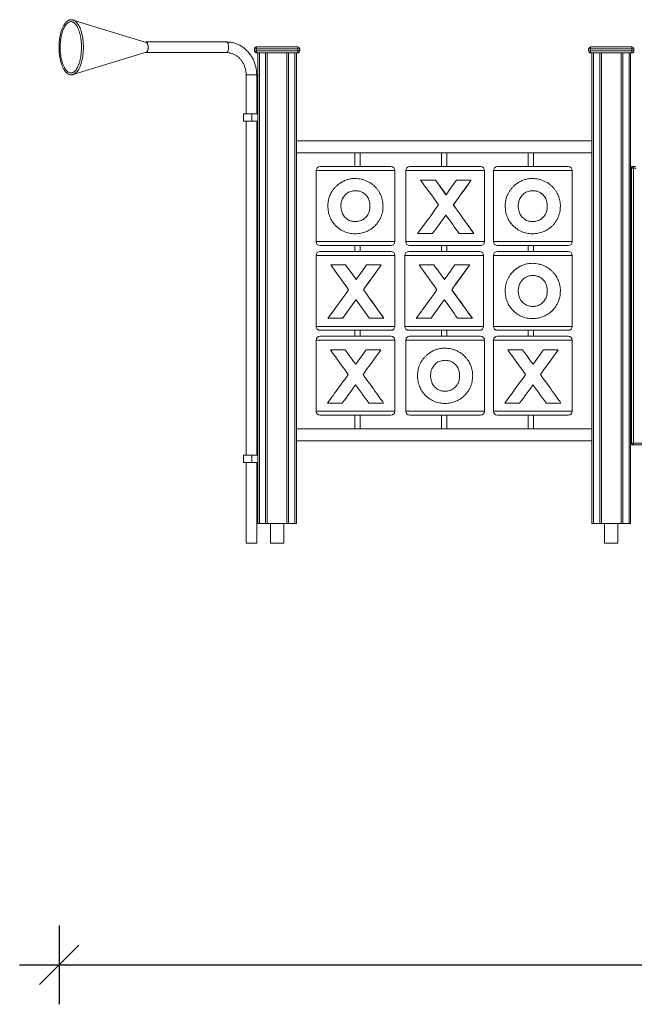
# Model space of a CAD drawing. Units: millimetres. Extents: x 6287 to 26762, y 6281 to 14898.
# Drawn here: x 8692 to 10252, y 12302 to 14798 of the extents above; entities that cross this region are included whole.
import ezdxf

# ---------------------------------------------------------------- set-up
doc = ezdxf.new("R2010")
doc.units = ezdxf.units.MM
doc.header["$PDSIZE"] = -1
doc.layers.get('0').update_dxf_attribs({"color": 1})
doc.layers.add('TIPTAP', color=6, linetype='Continuous')
doc.layers.add('TIPTAP_DIM', color=9, linetype='Continuous')
doc.styles.get("Standard").update_dxf_attribs({"font": 'arial.ttf'})
doc.dimstyles.new('000000002E6C9198', dxfattribs={"dimscale": 100, "dimtxt": 1, "dimasz": 1, "dimexe": 1, "dimexo": 1, "dimgap": 1, "dimtad": 1, "dimdec": 0, "dimtxsty": 'Standard', "dimblk": 'OBLIQUE', "dimcen": 2.5, "dimdle": 1, "dimadec": 0, "dimazin": 0, "dimtfac": 1, "dimtdec": 0, "dimtmove": 0, "dimatfit": 3, "dimldrblk": 'OBLIQUE', "dimfxl": 1, "dimfxlon": 1, "dimarcsym": 0})

# ---------------------------------------------------------------- blocks, each defined once
blk = doc.blocks.new('_Oblique')
at = {"color": 0, "linetype": 'ByBlock', "lineweight": -2}
blk.add_line((-0.5, -0.5), (0.5, 0.5), dxfattribs=at)
blk = doc.blocks.new('*D12')
at = {"layer": 'Defpoints', "color": 0, "transparency": 16777216}
for p in [(8792.1, 14735.7), (13154.6, 14735.8), (13154.6, 12402.2)]:
    blk.add_point(p, dxfattribs=at)
at = {"layer": 'TIPTAP_DIM', "color": 0, "linetype": 'ByBlock', "lineweight": -2, "transparency": 16777216}
for p, q in [((8792.1, 12502.2), (8792.1, 12302.2)), ((13154.6, 12502.2), (13154.6, 12302.2)), ((8692.1, 12402.2), (13254.6, 12402.2))]:
    blk.add_line(p, q, dxfattribs=at)
at = {"layer": 'TIPTAP_DIM', "color": 0, "lineweight": -2, "transparency": 16777216, "xscale": 100, "yscale": 100, "zscale": 100, "rotation": 180}
blk.add_blockref('_Oblique', (8792.1, 12402.2), dxfattribs=at)
at = {"layer": 'TIPTAP_DIM', "color": 0, "lineweight": -2, "transparency": 16777216, "xscale": 100, "yscale": 100, "zscale": 100}
blk.add_blockref('_Oblique', (13154.6, 12402.2), dxfattribs=at)
at = {"layer": 'TIPTAP_DIM', "color": 0, "transparency": 16777216, "insert": (10973.4, 12553.3), "char_height": 100, "attachment_point": 5}
blk.add_mtext('4362', dxfattribs=at)
blk = doc.blocks.new('AW11_Front')
at = {"layer": 'TIPTAP', "linetype": 'Continuous', "lineweight": 15}
for p, q in [((-2384, 147.4), (-2567, 202.9)), ((-2180.7, 148.5), (-2384.6, 148.5)), ((-2104.6, 130.9), (-2109.6, 130.9)), ((-2109.6, 130.9), (-2109.6, 125.9)), ((-2109.6, 125.9), (-2104.6, 125.9)), ((-2104.6, 135.9), (-1999.6, 135.9)), ((-2104.6, 135.9), (-2104.6, 130.9)), ((-1999.6, 130.9), (-2104.6, 130.9)), ((-2104.6, 130.9), (-2104.6, 125.9)), ((-2104.6, 120.9), (-2104.6, 125.9)), ((-2104.6, 125.9), (-1999.6, 125.9)), ((-1999.6, 135.9), (-1999.6, 130.9)), ((-1994.6, 130.9), (-1999.6, 130.9)), ((-1999.6, 130.9), (-1999.6, 125.9)), ((-1999.6, 125.9), (-1994.6, 125.9)), ((-1999.6, 125.9), (-1999.6, 120.9)), ((-1994.6, 130.9), (-1994.6, 125.9)), ((-1256.6, 130.9), (-1261.6, 130.9)), ((-1261.6, 130.9), (-1261.6, 125.9)), ((-1261.6, 125.9), (-1256.6, 125.9)), ((-1256.6, 135.9), (-1151.6, 135.9)), ((-1256.6, 135.9), (-1256.6, 130.9)), ((-1151.6, 130.9), (-1256.6, 130.9)), ((-1256.6, 130.9), (-1256.6, 125.9)), ((-1256.6, 125.9), (-1151.6, 125.9)), ((-1256.6, 125.9), (-1256.6, 120.9)), ((-1151.6, 130.9), (-1151.6, 135.9)), ((-1146.6, 130.9), (-1151.6, 130.9)), ((-1151.6, 130.9), (-1151.6, 125.9)), ((-1151.6, 125.9), (-1146.6, 125.9)), ((-1151.6, 125.9), (-1151.6, 120.9)), ((-1146.6, 130.9), (-1146.6, 125.9)), ((-2566.8, 67.2), (-2384, 122.6)), ((-2384.6, 121.5), (-2180.7, 121.5)), ((-1999.6, 120.9), (-2104.6, 120.9)), ((-2101.1, -1072.5), (-2101.1, 120.9)), ((-2097.1, 120.9), (-2097.1, -1072.5)), ((-2081.1, -1072.5), (-2081.1, 120.9)), ((-2077.1, 120.9), (-2077.1, -1072.5)), ((-2027.1, -1072.5), (-2027.1, 120.9)), ((-2023.1, 120.9), (-2023.1, -1072.5)), ((-2007.1, -1072.5), (-2007.1, 120.9)), ((-2003.1, 120.9), (-2003.1, -1072.5)), ((-1151.6, 120.9), (-1256.6, 120.9)), ((-1253.1, -1072.5), (-1253.1, 120.9)), ((-1249.1, 120.9), (-1249.1, -1072.5)), ((-1233.1, -1072.5), (-1233.1, 120.9)), ((-1229.1, 120.9), (-1229.1, -1072.5)), ((-1179.1, -1072.5), (-1179.1, 120.9)), ((-1175.1, 120.9), (-1175.1, -1072.5)), ((-1159.1, -1072.5), (-1159.1, 120.9)), ((-1155.1, 120.9), (-1155.1, -1072.5)), ((-2130.8, 65), (-2130.8, -33.3)), ((-2130.8, 65), (-2103.8, 65)), ((-2103.8, -33.3), (-2103.8, 65)), ((-2137.4, -33.3), (-2137.4, -52.3)), ((-2137.4, -33.3), (-2116.1, -33.3)), ((-2116.1, -33.3), (-2116.1, -52.3)), ((-2116.1, -33.3), (-2101.1, -33.3)), ((-2137.4, -52.3), (-2116.1, -52.3)), ((-2130.8, -52.3), (-2130.8, -898.8)), ((-2116.1, -52.3), (-2101.1, -52.3)), ((-2103.8, -898.8), (-2103.8, -52.3)), ((-2003.1, -102.5), (-1253.1, -102.5)), ((-1253.1, -132.5), (-2003.1, -132.5)), ((-1855.1, -132.5), (-1855.1, -167.5)), ((-1841.1, -167.5), (-1841.1, -132.5)), ((-1635.1, -132.5), (-1635.1, -167.5)), ((-1621.1, -167.5), (-1621.1, -132.5)), ((-1415.1, -132.5), (-1415.1, -167.5)), ((-1401.1, -167.5), (-1401.1, -132.5)), ((-1943.1, -167.5), (-1853.1, -167.5)), ((-1853.1, -167.5), (-1763.1, -167.5)), ((-1715.6, -167.5), (-1535.6, -167.5)), ((-1493.1, -167.5), (-1403.1, -167.5)), ((-1403.1, -167.5), (-1313.1, -167.5)), ((-1155.1, -171.5), (-1154.8, -171.5)), ((-1154.8, -171.5), (-1154.8, -868.5)), ((-1153.1, -171.5), (-1154.8, -171.5)), ((-1153.1, -171.5), (-1147.8, -171.5)), ((-1153.1, -868.5), (-1153.1, -171.5)), ((-1151.2, -167.5), (-1149.5, -167.5)), ((-1149.5, -167.5), (-1142.9, -167.5)), ((-1147.8, -171.5), (-1147.8, -868.5)), ((-1141.2, -171.5), (-1147.8, -171.5)), ((-1953.1, -177.5), (-1953.1, -357.5)), ((-1853.1, -177.5), (-1953.1, -177.5)), ((-1753.1, -177.5), (-1853.1, -177.5)), ((-1753.1, -357.5), (-1753.1, -177.5)), ((-1725.6, -177.5), (-1725.6, -357.5)), ((-1525.6, -177.5), (-1725.6, -177.5)), ((-1525.6, -357.5), (-1525.6, -177.5)), ((-1503.1, -177.5), (-1503.1, -357.5)), ((-1403.1, -177.5), (-1503.1, -177.5)), ((-1303.1, -177.5), (-1403.1, -177.5)), ((-1303.1, -357.5), (-1303.1, -177.5)), ((-1688.1, -201.8), (-1650.2, -201.8)), ((-1596.8, -201.8), (-1559.7, -201.8)), ((-1623.6, -238.7), (-1623.5, -238.7)), ((-1604.9, -264.6), (-1604.9, -264.6)), ((-1623.7, -290.5), (-1623.6, -290.5)), ((-1657.5, -337.1), (-1695.4, -337.1)), ((-1553, -337.1), (-1590.1, -337.1)), ((-1953.1, -357.5), (-1853.1, -357.5)), ((-1853.1, -367.5), (-1943.1, -367.5)), ((-1855.1, -367.5), (-1855.1, -382.5)), ((-1853.1, -357.5), (-1753.1, -357.5)), ((-1763.1, -367.5), (-1853.1, -367.5)), ((-1841.1, -382.5), (-1841.1, -367.5)), ((-1725.6, -357.5), (-1525.6, -357.5)), ((-1535.6, -367.5), (-1715.6, -367.5)), ((-1635.1, -367.5), (-1635.1, -382.5)), ((-1621.1, -382.5), (-1621.1, -367.5)), ((-1503.1, -357.5), (-1403.1, -357.5)), ((-1403.1, -367.5), (-1493.1, -367.5)), ((-1415.1, -367.5), (-1415.1, -382.5)), ((-1403.1, -357.5), (-1303.1, -357.5)), ((-1313.1, -367.5), (-1403.1, -367.5)), ((-1401.1, -382.5), (-1401.1, -367.5)), ((-1953.1, -392.5), (-1953.1, -572.5)), ((-1753.1, -392.5), (-1953.1, -392.5)), ((-1943.1, -382.5), (-1763.1, -382.5)), ((-1753.1, -572.5), (-1753.1, -392.5)), ((-1728.1, -392.5), (-1728.1, -572.5)), ((-1528.1, -392.5), (-1728.1, -392.5)), ((-1718.1, -382.5), (-1538.1, -382.5)), ((-1528.1, -572.5), (-1528.1, -392.5)), ((-1503.1, -392.5), (-1503.1, -572.5)), ((-1403.1, -392.5), (-1503.1, -392.5)), ((-1493.1, -382.5), (-1403.1, -382.5)), ((-1403.1, -382.5), (-1313.1, -382.5)), ((-1303.1, -392.5), (-1403.1, -392.5)), ((-1303.1, -572.5), (-1303.1, -392.5)), ((-1916.1, -416.8), (-1878.4, -416.8)), ((-1825, -416.8), (-1787.7, -416.8)), ((-1691.8, -416.8), (-1654.3, -416.8)), ((-1600.9, -416.8), (-1563.4, -416.8)), ((-1851.7, -453.7), (-1851.7, -453.7)), ((-1627.7, -453.7), (-1627.7, -453.7)), ((-1833.1, -479.6), (-1833, -479.6)), ((-1609, -479.6), (-1609, -479.6)), ((-1851.9, -505.5), (-1851.8, -505.5)), ((-1627.8, -505.5), (-1627.8, -505.5)), ((-1953.1, -572.5), (-1753.1, -572.5)), ((-1885.7, -552.1), (-1923.4, -552.1)), ((-1781, -552.1), (-1818.2, -552.1)), ((-1728.1, -572.5), (-1528.1, -572.5)), ((-1661.6, -552.1), (-1699.1, -552.1)), ((-1556.6, -552.1), (-1594.1, -552.1)), ((-1503.1, -572.5), (-1403.1, -572.5)), ((-1403.1, -572.5), (-1303.1, -572.5)), ((-1763.1, -582.5), (-1943.1, -582.5)), ((-1943.1, -597.5), (-1763.1, -597.5)), ((-1855.1, -582.5), (-1855.1, -597.5)), ((-1841.1, -597.5), (-1841.1, -582.5)), ((-1538.1, -582.5), (-1718.1, -582.5)), ((-1715.6, -597.5), (-1625.6, -597.5)), ((-1635.1, -582.5), (-1635.1, -597.5)), ((-1625.6, -597.5), (-1535.6, -597.5)), ((-1621.1, -597.5), (-1621.1, -582.5)), ((-1403.1, -582.5), (-1493.1, -582.5)), ((-1493.1, -597.5), (-1313.1, -597.5)), ((-1415.1, -582.5), (-1415.1, -597.5)), ((-1313.1, -582.5), (-1403.1, -582.5)), ((-1401.1, -597.5), (-1401.1, -582.5)), ((-1953.1, -607.5), (-1953.1, -787.5)), ((-1753.1, -607.5), (-1953.1, -607.5)), ((-1753.1, -787.5), (-1753.1, -607.5)), ((-1725.6, -607.5), (-1725.6, -787.5)), ((-1625.6, -607.5), (-1725.6, -607.5)), ((-1525.6, -607.5), (-1625.6, -607.5)), ((-1525.6, -787.5), (-1525.6, -607.5)), ((-1503.1, -607.5), (-1503.1, -787.5)), ((-1303.1, -607.5), (-1503.1, -607.5)), ((-1303.1, -787.5), (-1303.1, -607.5)), ((-1916.9, -631.8), (-1879.4, -631.8)), ((-1826, -631.8), (-1788.5, -631.8)), ((-1466.9, -631.8), (-1429.4, -631.8)), ((-1376, -631.8), (-1338.5, -631.8)), ((-1886.7, -767.1), (-1924.2, -767.1)), ((-1781.7, -767.1), (-1819.2, -767.1)), ((-1436.7, -767.1), (-1474.2, -767.1)), ((-1331.7, -767.1), (-1369.2, -767.1)), ((-1953.1, -787.5), (-1753.1, -787.5)), ((-1763.1, -797.5), (-1943.1, -797.5)), ((-1855.1, -797.5), (-1855.1, -832.5)), ((-1841.1, -832.5), (-1841.1, -797.5)), ((-1725.6, -787.5), (-1625.6, -787.5)), ((-1625.6, -797.5), (-1715.6, -797.5)), ((-1635.1, -797.5), (-1635.1, -832.5)), ((-1625.6, -787.5), (-1525.6, -787.5)), ((-1535.6, -797.5), (-1625.6, -797.5)), ((-1621.1, -832.5), (-1621.1, -797.5)), ((-1503.1, -787.5), (-1303.1, -787.5)), ((-1313.1, -797.5), (-1493.1, -797.5)), ((-1415.1, -797.5), (-1415.1, -832.5)), ((-1401.1, -832.5), (-1401.1, -797.5)), ((-1253.1, -832.5), (-2003.1, -832.5)), ((-2003.1, -862.5), (-1253.1, -862.5)), ((-1155.1, -868.5), (-1154.8, -868.5)), ((-1154.8, -868.5), (-1153.1, -868.5)), ((-1153.1, -868.5), (-1147.8, -868.5)), ((-1149.5, -872.5), (-1151.2, -872.5)), ((-477, -872.5), (-1149.5, -872.5)), ((-1147.8, -868.5), (-475.3, -868.5)), ((-2137.4, -898.8), (-2137.4, -917.8)), ((-2137.4, -898.8), (-2116.1, -898.8)), ((-2137.4, -917.8), (-2116.1, -917.8)), ((-2130.8, -917.8), (-2130.8, -1122.5)), ((-2116.1, -898.8), (-2116.1, -917.8)), ((-2116.1, -898.8), (-2101.1, -898.8)), ((-2116.1, -917.8), (-2101.1, -917.8)), ((-2103.8, -1122.5), (-2103.8, -917.8)), ((-2097.1, -1072.5), (-2101.1, -1072.5)), ((-2097.1, -1072.5), (-2081.1, -1072.5)), ((-2077.1, -1072.5), (-2081.1, -1072.5)), ((-2027.1, -1072.5), (-2077.1, -1072.5)), ((-2069, -1072.5), (-2069, -1122.5)), ((-2035.3, -1122.5), (-2035.3, -1072.5)), ((-2023.1, -1072.5), (-2027.1, -1072.5)), ((-2023.1, -1072.5), (-2007.1, -1072.5)), ((-2003.1, -1072.5), (-2007.1, -1072.5)), ((-1249.1, -1072.5), (-1253.1, -1072.5)), ((-1249.1, -1072.5), (-1233.1, -1072.5)), ((-1229.1, -1072.5), (-1233.1, -1072.5)), ((-1179.1, -1072.5), (-1229.1, -1072.5)), ((-1221, -1072.5), (-1221, -1122.5)), ((-1187.3, -1122.5), (-1187.3, -1072.5)), ((-1175.1, -1072.5), (-1179.1, -1072.5)), ((-1175.1, -1072.5), (-1159.1, -1072.5)), ((-1155.1, -1072.5), (-1159.1, -1072.5)), ((-2130.8, -1122.5), (-2103.8, -1122.5)), ((-2035.3, -1122.5), (-2069, -1122.5)), ((-1187.3, -1122.5), (-1221, -1122.5))]:
    blk.add_line(p, q, dxfattribs=at)
at = {"layer": 'TIPTAP', "linetype": 'Continuous', "lineweight": 15, "flags": 128}
for points in [[(-2575, 70), (-2577, 70.2), (-2579, 70.7), (-2581, 71.6), (-2583, 72.8), (-2584.9, 74.4), (-2586.8, 76.3), (-2588.6, 78.5), (-2590.3, 81), (-2591.9, 83.9), (-2593.5, 87), (-2594.9, 90.3), (-2596.3, 93.9), (-2597.5, 97.8), (-2598.6, 101.8), (-2599.6, 106), (-2600.4, 110.4), (-2601.1, 114.9), (-2601.7, 119.5), (-2602.1, 124.2), (-2602.3, 129), (-2602.4, 133.8), (-2602.4, 138.6), (-2602.2, 143.4), (-2601.9, 148.1), (-2601.4, 152.8), (-2600.8, 157.4), (-2600, 161.8), (-2599.1, 166.1), (-2598.1, 170.2), (-2596.9, 174.2), (-2595.6, 177.9), (-2594.2, 181.4), (-2592.7, 184.6), (-2591.1, 187.6), (-2589.4, 190.3), (-2587.7, 192.6), (-2585.8, 194.7), (-2583.9, 196.4), (-2582, 197.8), (-2580, 198.9), (-2578, 199.6), (-2576, 200), (-2574, 200), (-2571.9, 199.6)], [(-2571.9, 199.6), (-2571.9, 199.6), (-2571.8, 199.6)], [(-2561.4, 198.6), (-2560.7, 197.8), (-2558.8, 195.6), (-2557, 193.1), (-2555.3, 190.3), (-2553.7, 187.2), (-2552.1, 183.9), (-2550.7, 180.2), (-2549.4, 176.4), (-2548.2, 172.4), (-2547.2, 168.1), (-2546.2, 163.7), (-2545.4, 159.1), (-2544.8, 154.5), (-2544.3, 149.7), (-2543.9, 144.8), (-2543.7, 139.9), (-2543.6, 135), (-2543.7, 130.1), (-2543.9, 125.2), (-2544.3, 120.3), (-2544.8, 115.5), (-2545.4, 110.9), (-2546.2, 106.3), (-2547.2, 101.9), (-2548.2, 97.7), (-2549.4, 93.6), (-2550.7, 89.8), (-2552.1, 86.2), (-2553.7, 82.8), (-2555.3, 79.7), (-2557, 76.9), (-2558.8, 74.4), (-2560.7, 72.2), (-2560.9, 71.9)], [(-2384.6, 148.5), (-2385.6, 148.3), (-2386.1, 148.1)], [(-2386.1, 122), (-2385.6, 121.7), (-2384.6, 121.5), (-2383.7, 121.7), (-2382.8, 122.2), (-2381.9, 123.1), (-2381.1, 124.4), (-2380.5, 125.9), (-2379.9, 127.6), (-2379.4, 129.6), (-2379.1, 131.7), (-2379, 133.9), (-2379, 136.1), (-2379.1, 138.3), (-2379.4, 140.4), (-2379.9, 142.4), (-2380.5, 144.2), (-2381.1, 145.7), (-2381.9, 146.9), (-2382.8, 147.8), (-2383.7, 148.3), (-2384.6, 148.5)], [(-2384, 122.6), (-2383.3, 122.9), (-2382.5, 123.6), (-2381.7, 124.7), (-2381, 126), (-2380.4, 127.6), (-2379.9, 129.4), (-2379.6, 131.3), (-2379.4, 133.4), (-2379.4, 135.5), (-2379.5, 137.6), (-2379.7, 139.7), (-2380.2, 141.6), (-2380.7, 143.3), (-2381.3, 144.7), (-2382.1, 145.9), (-2382.9, 146.8), (-2383.8, 147.3), (-2384, 147.4)], [(-2384, 147.4), (-2383.3, 147.1), (-2382.5, 146.4), (-2381.7, 145.4), (-2381, 144), (-2380.4, 142.4), (-2379.9, 140.6), (-2379.6, 138.7), (-2379.4, 136.6), (-2379.4, 134.5), (-2379.5, 132.4), (-2379.7, 130.3), (-2380.2, 128.5), (-2380.7, 126.7), (-2381.3, 125.3), (-2382.1, 124.1), (-2382.9, 123.2), (-2383.8, 122.7), (-2384, 122.6)], [(-2180.7, 121.5), (-2179.8, 121.7), (-2178.9, 122.2), (-2178, 123.1), (-2177.2, 124.4), (-2176.5, 125.9), (-2176, 127.6), (-2175.5, 129.6), (-2175.2, 131.7), (-2175, 133.9), (-2175, 136.1), (-2175.2, 138.3), (-2175.5, 140.4), (-2176, 142.4), (-2176.5, 144.2), (-2177.2, 145.7), (-2178, 146.9), (-2178.9, 147.8), (-2179.8, 148.3), (-2180.7, 148.5)], [(-2571.8, 70.4), (-2572.9, 70.2), (-2575, 70)], [(-1149.5, -167.5), (-1149.2, -167.6), (-1148.8, -167.8), (-1148.5, -168.2), (-1148.3, -168.7), (-1148.1, -169.3), (-1147.9, -170), (-1147.8, -170.7), (-1147.8, -171.5)], [(-1871.6, -694.6), (-1876.1, -688.4), (-1880.5, -682.2), (-1884.9, -676.1), (-1889.2, -670.1), (-1893.5, -664.2), (-1897.6, -658.4), (-1901.7, -652.8), (-1905.7, -647.3), (-1909.5, -642), (-1913.3, -636.8), (-1916.9, -631.8)], [(-1879.4, -631.8), (-1874.1, -639), (-1868.8, -646.4), (-1863.5, -653.8), (-1858.1, -661.2), (-1852.7, -668.7)], [(-1852.7, -668.7), (-1847.3, -661.2), (-1841.9, -653.7), (-1836.6, -646.3), (-1831.2, -639), (-1826, -631.8)], [(-1788.5, -631.8), (-1792.1, -636.8), (-1795.8, -641.9), (-1799.7, -647.2), (-1803.7, -652.7), (-1807.8, -658.4), (-1812, -664.2), (-1816.2, -670), (-1820.6, -676), (-1825, -682.2), (-1829.5, -688.3), (-1834, -694.6)], [(-1421.6, -694.6), (-1426.1, -688.4), (-1430.5, -682.2), (-1434.9, -676.1), (-1439.2, -670.1), (-1443.5, -664.2), (-1447.6, -658.4), (-1451.7, -652.8), (-1455.7, -647.3), (-1459.5, -642), (-1463.3, -636.8), (-1466.9, -631.8)], [(-1429.4, -631.8), (-1424.1, -639), (-1418.8, -646.4), (-1413.5, -653.8), (-1408.1, -661.2), (-1402.7, -668.7)], [(-1402.7, -668.7), (-1397.3, -661.2), (-1391.9, -653.7), (-1386.6, -646.3), (-1381.2, -639), (-1376, -631.8)], [(-1338.5, -631.8), (-1342.1, -636.8), (-1345.8, -641.9), (-1349.7, -647.2), (-1353.7, -652.7), (-1357.8, -658.4), (-1362, -664.2), (-1366.2, -670), (-1370.6, -676), (-1375, -682.2), (-1379.5, -688.3), (-1384, -694.6)], [(-1924.2, -767.1), (-1920.8, -762.5), (-1917.3, -757.7), (-1913.7, -752.7), (-1909.9, -747.5), (-1906, -742.1), (-1902, -736.6), (-1897.9, -730.9), (-1893.7, -725.1), (-1889.4, -719.2), (-1885, -713.2), (-1880.6, -707.1), (-1876.1, -700.9), (-1871.6, -694.6)], [(-1834, -694.6), (-1829.5, -700.9), (-1825, -707.1), (-1820.6, -713.2), (-1816.2, -719.3), (-1812, -725.2), (-1807.8, -731), (-1803.7, -736.6), (-1799.7, -742.2), (-1795.8, -747.5), (-1792.1, -752.7), (-1788.5, -757.7), (-1785, -762.5), (-1781.7, -767.1)], [(-1474.2, -767.1), (-1470.8, -762.5), (-1467.3, -757.7), (-1463.7, -752.7), (-1459.9, -747.5), (-1456, -742.1), (-1452, -736.6), (-1447.9, -730.9), (-1443.7, -725.1), (-1439.4, -719.2), (-1435, -713.2), (-1430.6, -707.1), (-1426.1, -700.9), (-1421.6, -694.6)], [(-1384, -694.6), (-1379.5, -700.9), (-1375, -707.1), (-1370.6, -713.2), (-1366.2, -719.3), (-1362, -725.2), (-1357.8, -731), (-1353.7, -736.6), (-1349.7, -742.2), (-1345.8, -747.5), (-1342.1, -752.7), (-1338.5, -757.7), (-1335, -762.5), (-1331.7, -767.1)], [(-1852.9, -720.5), (-1857.8, -727.3), (-1862.7, -734.1), (-1867.6, -740.8), (-1872.4, -747.5), (-1877.2, -754.1), (-1882, -760.7), (-1886.7, -767.1)], [(-1819.2, -767.1), (-1823.9, -760.7), (-1828.6, -754.1), (-1833.4, -747.5), (-1838.2, -740.8), (-1843.1, -734.1), (-1848, -727.3), (-1852.9, -720.5)], [(-1402.9, -720.5), (-1407.8, -727.3), (-1412.7, -734.1), (-1417.6, -740.8), (-1422.4, -747.5), (-1427.2, -754.1), (-1432, -760.7), (-1436.7, -767.1)], [(-1369.2, -767.1), (-1373.9, -760.7), (-1378.6, -754.1), (-1383.4, -747.5), (-1388.2, -740.8), (-1393.1, -734.1), (-1398, -727.3), (-1402.9, -720.5)], [(-1147.8, -868.5), (-1147.8, -869.3), (-1147.9, -870), (-1148.1, -870.7), (-1148.3, -871.3), (-1148.5, -871.8), (-1148.8, -872.2), (-1149.2, -872.4), (-1149.5, -872.5)]]:
    blk.add_lwpolyline(points, dxfattribs=at)
at = {"layer": 'TIPTAP', "linetype": 'Continuous', "lineweight": 15}
for centre, radius, start, end in [((-2104.6, 130.9), 5, 90, 180), ((-2104.6, 125.9), 5, 180, 270), ((-1999.6, 130.9), 5, 0, 90), ((-1999.6, 125.9), 5, 270, 0), ((-1256.6, 130.9), 5, 90, 180), ((-1256.6, 125.9), 5, 180, 270), ((-1151.6, 130.9), 5, 0, 90), ((-1151.6, 125.9), 5, 270, 0), ((-1943.1, -177.5), 10, 90, 180), ((-1763.1, -177.5), 10, 0, 90), ((-1715.6, -177.5), 10, 90, 180), ((-1535.6, -177.5), 10, 0, 90), ((-1493.1, -177.5), 10, 90, 180), ((-1313.1, -177.5), 10, 0, 90), ((-1151.2, -171.5), 4, 90, 171.5174), ((-1151, -171.3), 3.83, 92.9518, 182.6758), ((-1149.3, -171.3), 3.83, 92.9517, 182.6757), ((-1943.1, -357.5), 10, 180, 270), ((-1763.1, -357.5), 10, 270, 0), ((-1715.6, -357.5), 10, 180, 270), ((-1535.6, -357.5), 10, 270, 0), ((-1493.1, -357.5), 10, 180, 270), ((-1313.1, -357.5), 10, 270, 0), ((-1943.1, -392.5), 10, 90, 180), ((-1763.1, -392.5), 10, 0, 90), ((-1718.1, -392.5), 10, 90, 180), ((-1538.1, -392.5), 10, 0, 90), ((-1493.1, -392.5), 10, 90, 180), ((-1313.1, -392.5), 10, 0, 90), ((-1943.1, -572.5), 10, 180, 270), ((-1763.1, -572.5), 10, 270, 0), ((-1718.1, -572.5), 10, 180, 270), ((-1538.1, -572.5), 10, 270, 0), ((-1493.1, -572.5), 10, 180, 270), ((-1313.1, -572.5), 10, 270, 0), ((-1943.1, -607.5), 10, 90, 180), ((-1763.1, -607.5), 10, 0, 90), ((-1715.6, -607.5), 10, 90, 180), ((-1535.6, -607.5), 10, 0, 90), ((-1493.1, -607.5), 10, 90, 180), ((-1313.1, -607.5), 10, 0, 90), ((-1943.1, -787.5), 10, 180, 270), ((-1763.1, -787.5), 10, 270, 0), ((-1715.6, -787.5), 10, 180, 270), ((-1535.6, -787.5), 10, 270, 0), ((-1493.1, -787.5), 10, 180, 270), ((-1313.1, -787.5), 10, 270, 0), ((-1151.2, -868.5), 4, 188.4826, 270), ((-1151, -868.7), 3.83, 177.3247, 267.0477), ((-1149.3, -868.7), 3.83, 177.3248, 267.0478)]:
    blk.add_arc(centre, radius, start, end, dxfattribs=at)
for centre, major_axis, ratio, start_param, end_param in [((-1625.6, -290.1), (-100, 138.5), 0.008184, 4.891794, 5.397897), ((-1625.6, -238.1), (-95, 131.5), 0.008186, 4.702424, 4.986474), ((-1625.6, -238.1), (-100, 138.4), 0.008186, 4.702627, 4.972126), ((-1625.6, -239.2), (100, 137.9), 0.008197, 4.722183, 4.993127), ((-1625.6, -290.9), (100, 137.9), 0.008197, 4.91035, 5.421242), ((-1625.6, -290.9), (95, 131), 0.008197, 4.920593, 5.466727), ((-1625.6, -239.2), (100, 137.9), 0.008197, 3.928345, 4.533022), ((-1625.6, -238.1), (-100, 138.6), 0.008184, 3.910811, 4.514467), ((-1625.6, -238.1), (-95, 131.6), 0.008184, 3.855497, 4.504224), ((-1625.6, -290.9), (95, 131), 0.008197, 4.357666, 4.721214), ((-1625.6, -290.9), (100, 137.9), 0.008197, 4.376459, 4.72107), ((-1625.6, -290.1), (-100, 138.5), 0.008185, 4.360367, 4.703742), ((-1853.1, -505.1), (-100, 138.5), 0.004959, 4.894122, 5.400225), ((-1853.1, -453.1), (-100, 138.4), 0.00496, 4.704957, 4.974456), ((-1853.1, -453.1), (-95, 131.5), 0.00496, 4.704755, 4.988805), ((-1853.1, -454.2), (100, 137.9), 0.004966, 4.71984, 4.990784), ((-1853.1, -505.9), (95, 131), 0.004966, 4.91825, 5.464384), ((-1853.1, -505.9), (100, 137.9), 0.004966, 4.908007, 5.418899), ((-1628.1, -505.1), (-100, 138.5), 0.000385, 4.897423, 5.403526), ((-1628.1, -453.1), (-100, 138.4), 0.000385, 4.708262, 4.97776), ((-1628.1, -453.1), (-95, 131.5), 0.000385, 4.708059, 4.992109), ((-1628.1, -454.2), (100, 137.9), 0.000386, 4.716518, 4.987462), ((-1628.1, -505.9), (100, 137.9), 0.000386, 4.904685, 5.415576), ((-1628.1, -505.9), (95, 131), 0.000386, 4.914927, 5.461062), ((-1853.1, -454.2), (100, 137.9), 0.004966, 3.926002, 4.530679), ((-1853.1, -453.1), (-95, 131.6), 0.004959, 3.857825, 4.506552), ((-1853.1, -453.1), (-100, 138.6), 0.004959, 3.913139, 4.516794), ((-1628.1, -454.2), (100, 137.9), 0.000386, 3.92268, 4.527357), ((-1628.1, -453.1), (-100, 138.6), 0.000385, 3.916439, 4.520095), ((-1628.1, -453.1), (-95, 131.6), 0.000385, 3.861126, 4.509852), ((-1853.1, -505.9), (100, 137.9), 0.004966, 4.374116, 4.718727), ((-1853.1, -505.9), (95, 131), 0.004966, 4.355323, 4.718871), ((-1853.1, -505.1), (-100, 138.5), 0.004959, 4.362696, 4.706072), ((-1628.1, -505.9), (100, 137.9), 0.000386, 4.370794, 4.715405), ((-1628.1, -505.9), (95, 131), 0.000386, 4.352001, 4.715549), ((-1628.1, -505.1), (-100, 138.5), 0.000385, 4.365999, 4.709375)]:
    blk.add_ellipse(centre, major_axis=major_axis, ratio=ratio, start_param=start_param, end_param=end_param, dxfattribs=at)
for points, knots in [([(-2561.5, 198.8), (-2561.7, 198.9), (-2562.4, 199.7), (-2563.9, 201), (-2566, 202.4), (-2568.1, 203.6), (-2570.3, 204.4), (-2572.5, 204.8), (-2574.6, 204.9), (-2576.8, 204.7), (-2578.9, 204.2), (-2581, 203.4), (-2583, 202.3), (-2585.1, 200.9), (-2587, 199.2), (-2588.9, 197.1), (-2590.8, 194.8), (-2592.5, 192.2), (-2594.2, 189.3), (-2595.7, 186.2), (-2597.2, 182.9), (-2598.6, 179.3), (-2599.8, 175.6), (-2600.9, 171.7), (-2601.9, 167.6), (-2602.8, 163.4), (-2603.6, 159), (-2604.2, 154.6), (-2604.7, 150), (-2605.1, 145.4), (-2605.3, 140.8), (-2605.4, 136.1), (-2605.4, 131.4), (-2605.2, 126.7), (-2604.9, 122.1), (-2604.5, 117.5), (-2603.9, 113), (-2603.2, 108.6), (-2602.4, 104.4), (-2601.4, 100.2), (-2600.3, 96.2), (-2599.2, 92.4), (-2597.8, 88.8), (-2596.4, 85.3), (-2594.9, 82.1), (-2593.3, 79.2), (-2591.6, 76.4), (-2589.8, 73.9), (-2587.9, 71.7), (-2585.9, 69.8), (-2583.9, 68.2), (-2581.7, 66.9), (-2579.6, 66), (-2577.4, 65.4), (-2575.7, 65.1), (-2574.7, 65.1), (-2574.4, 65.1)], [0, 0, 0, 0, 0.003874, 0.023253, 0.042478, 0.061449, 0.080086, 0.098372, 0.116375, 0.134238, 0.152097, 0.170098, 0.18837, 0.206969, 0.225879, 0.24503, 0.264334, 0.283712, 0.303105, 0.322479, 0.341821, 0.361129, 0.380401, 0.399642, 0.418856, 0.438046, 0.457217, 0.476372, 0.495515, 0.514648, 0.533775, 0.552897, 0.572018, 0.59114, 0.610265, 0.629394, 0.648532, 0.66768, 0.686842, 0.706021, 0.725222, 0.744447, 0.763703, 0.782992, 0.80232, 0.821689, 0.841099, 0.860544, 0.880003, 0.899424, 0.918735, 0.937839, 0.956643, 0.975093, 0.993217, 1, 1, 1, 1]), ([(-2571.9, 199.6), (-2571.6, 199.5), (-2570.7, 199.3), (-2569.2, 198.5), (-2567.5, 197.5), (-2565.8, 196.1), (-2564.2, 194.4), (-2562.6, 192.5), (-2561, 190.3), (-2559.5, 187.8), (-2558.1, 185.1), (-2556.7, 182.1), (-2555.4, 178.8), (-2554.2, 175.4), (-2553.1, 171.8), (-2552.1, 167.9), (-2551.2, 163.9), (-2550.4, 159.8), (-2549.8, 155.5), (-2549.2, 151.2), (-2548.8, 146.7), (-2548.6, 142.2), (-2548.4, 137.7), (-2548.4, 133.1), (-2548.5, 128.6), (-2548.8, 124.1), (-2549.2, 119.6), (-2549.7, 115.2), (-2550.3, 111), (-2551.1, 106.8), (-2551.9, 102.8), (-2552.9, 98.9), (-2554, 95.2), (-2555.2, 91.7), (-2556.5, 88.5), (-2557.8, 85.4), (-2559.3, 82.6), (-2560.8, 80.1), (-2562.3, 77.9), (-2563.9, 75.9), (-2565.5, 74.2), (-2567.2, 72.8), (-2568.8, 71.7), (-2570.3, 70.9), (-2571.3, 70.6), (-2571.8, 70.5)], [0, 0, 0, 0, 0.014979, 0.040037, 0.06431, 0.088043, 0.111475, 0.134768, 0.158018, 0.18127, 0.204552, 0.22788, 0.251257, 0.274683, 0.298153, 0.321662, 0.345205, 0.368776, 0.392372, 0.415986, 0.439614, 0.463254, 0.486902, 0.510553, 0.534205, 0.557855, 0.581498, 0.605131, 0.62875, 0.652352, 0.675932, 0.699486, 0.723009, 0.746494, 0.769935, 0.793328, 0.816668, 0.839951, 0.863182, 0.886372, 0.909552, 0.932758, 0.95608, 0.979662, 1, 1, 1, 1]), ([(-2103.8, 65), (-2103.8, 66), (-2103.8, 68.7), (-2104.1, 73.1), (-2104.7, 78.2), (-2105.6, 83.3), (-2106.8, 88.3), (-2108.2, 93.2), (-2110, 98), (-2112, 102.7), (-2114.3, 107.2), (-2116.8, 111.6), (-2119.6, 115.8), (-2122.6, 119.8), (-2125.8, 123.6), (-2129.3, 127.2), (-2132.9, 130.5), (-2136.7, 133.6), (-2140.7, 136.4), (-2144.9, 139), (-2149.1, 141.2), (-2153.5, 143.2), (-2158, 144.9), (-2162.6, 146.2), (-2167.3, 147.3), (-2172, 148), (-2176.5, 148.4), (-2179.4, 148.5), (-2180.7, 148.5)], [0, 0, 0, 0, 0.022301, 0.061917, 0.10154, 0.141162, 0.180781, 0.220394, 0.259996, 0.299585, 0.339155, 0.378704, 0.418225, 0.457714, 0.497167, 0.536578, 0.575944, 0.615261, 0.654525, 0.693736, 0.732891, 0.771993, 0.811042, 0.850042, 0.888998, 0.927917, 0.966806, 1, 1, 1, 1]), ([(-2180.7, 121.5), (-2180.2, 121.5), (-2178.3, 121.5), (-2175.3, 121.2), (-2171.6, 120.6), (-2168, 119.7), (-2164.4, 118.4), (-2160.9, 116.9), (-2157.5, 115.1), (-2154.3, 113), (-2151.2, 110.6), (-2148.3, 108), (-2145.6, 105.2), (-2143, 102.1), (-2140.7, 98.8), (-2138.6, 95.4), (-2136.7, 91.8), (-2135.1, 88), (-2133.7, 84.1), (-2132.6, 80.1), (-2131.7, 76), (-2131.1, 71.9), (-2130.8, 68.2), (-2130.8, 65.9), (-2130.8, 65)], [0, 0, 0, 0, 0.0223161, 0.0708121, 0.1192949, 0.1677059, 0.2160043, 0.2641569, 0.3121425, 0.3599525, 0.4075856, 0.4550483, 0.5023526, 0.5495136, 0.5965487, 0.6434749, 0.6903083, 0.7370646, 0.7837559, 0.8303945, 0.8769915, 0.9235559, 0.9700961, 1, 1, 1, 1]), ([(-2574.4, 65.1), (-2574, 65.1), (-2572.9, 65.2), (-2571.1, 65.5), (-2569, 66.1), (-2566.9, 67.1), (-2564.9, 68.3), (-2562.9, 69.9), (-2561.7, 71.1), (-2561.1, 71.7)], [0, 0, 0, 0, 0.0866638, 0.2366861, 0.3872162, 0.539515, 0.6943937, 0.8520331, 1, 1, 1, 1]), ([(-1854.1, -197.7), (-1856.2, -197.8), (-1860.5, -197.9), (-1866.3, -198.7), (-1871.6, -199.9), (-1876.2, -201.3), (-1880.8, -203), (-1886.5, -205.8), (-1891.9, -209.1), (-1896.8, -212.8), (-1899.2, -214.9), (-1900.4, -215.9)], [0, 0, 0, 0, 0.121364, 0.243895, 0.337545, 0.431196, 0.527536, 0.623898, 0.810315, 0.905127, 1, 1, 1, 1]), ([(-1783.2, -267.7), (-1783.3, -265.4), (-1783.5, -260.8), (-1784.5, -254.1), (-1786, -247.5), (-1788.2, -241.3), (-1791, -235.5), (-1794.3, -229.7), (-1798.4, -224), (-1803.2, -218.6), (-1808.8, -213.5), (-1815.3, -208.9), (-1822.7, -204.8), (-1830.3, -201.6), (-1838.2, -199.4), (-1846.1, -198.1), (-1851.4, -197.9), (-1854.1, -197.7)], [0, 0, 0, 0, 0.059595, 0.119364, 0.17888, 0.238187, 0.297692, 0.357102, 0.42502, 0.493104, 0.561011, 0.637696, 0.714639, 0.791276, 0.860698, 0.930474, 1, 1, 1, 1]), ([(-1404.1, -197.7), (-1406.2, -197.8), (-1410.5, -197.9), (-1416.3, -198.7), (-1421.6, -199.9), (-1426.2, -201.3), (-1430.8, -203), (-1436.5, -205.8), (-1441.9, -209.1), (-1446.8, -212.8), (-1449.2, -214.9), (-1450.4, -215.9)], [0, 0, 0, 0, 0.121363, 0.243896, 0.337546, 0.431196, 0.527536, 0.623898, 0.810315, 0.905128, 1, 1, 1, 1]), ([(-1333.2, -267.7), (-1333.3, -265.4), (-1333.5, -260.8), (-1334.5, -254.1), (-1336, -247.5), (-1338.2, -241.3), (-1341, -235.5), (-1344.3, -229.7), (-1348.4, -224), (-1353.2, -218.6), (-1358.8, -213.5), (-1365.3, -208.9), (-1372.7, -204.8), (-1380.3, -201.6), (-1388.2, -199.4), (-1396.1, -198.1), (-1401.4, -197.9), (-1404.1, -197.7)], [0, 0, 0, 0, 0.059595, 0.119364, 0.17888, 0.238187, 0.297692, 0.357102, 0.42502, 0.493104, 0.56101, 0.637696, 0.714639, 0.791276, 0.860698, 0.930474, 1, 1, 1, 1]), ([(-1900.4, -215.9), (-1902, -217.5), (-1905.3, -220.6), (-1909.7, -225.8), (-1913.7, -231.6), (-1917, -237.8), (-1919.8, -244.5), (-1921.4, -250.5), (-1922.4, -255.6), (-1922.9, -259.6), (-1923.2, -263.8), (-1923.3, -266.5), (-1923.3, -267.9)], [0, 0, 0, 0, 0.11985, 0.239577, 0.36281, 0.486006, 0.608541, 0.733104, 0.79913, 0.865137, 0.932541, 1, 1, 1, 1]), ([(-1450.4, -215.9), (-1452, -217.5), (-1455.3, -220.6), (-1459.7, -225.8), (-1463.7, -231.6), (-1467, -237.8), (-1469.8, -244.5), (-1471.4, -250.5), (-1472.4, -255.6), (-1472.9, -259.6), (-1473.2, -263.8), (-1473.3, -266.5), (-1473.3, -267.9)], [0, 0, 0, 0, 0.11985, 0.239577, 0.36281, 0.486006, 0.608541, 0.733104, 0.79913, 0.865137, 0.932541, 1, 1, 1, 1]), ([(-1890.1, -267.6), (-1890, -266), (-1889.9, -262.7), (-1889.2, -257.9), (-1887.8, -252.8), (-1885.6, -247.5), (-1882.2, -242.4), (-1878.2, -237.9), (-1873.4, -234.1), (-1867.9, -231.2), (-1862.6, -229.5), (-1857.7, -228.8), (-1854.8, -228.7), (-1853.3, -228.6)], [0, 0, 0, 0, 0.080741, 0.161621, 0.242127, 0.34442, 0.446735, 0.549022, 0.65121, 0.753692, 0.856183, 0.927999, 1, 1, 1, 1]), ([(-1853.3, -228.6), (-1851.9, -228.7), (-1849, -228.8), (-1844.6, -229.4), (-1840.4, -230.6), (-1836.3, -232.3), (-1832.5, -234.5), (-1828.7, -237.5), (-1825.1, -241.2), (-1821.7, -245.9), (-1819.1, -251.4), (-1817.4, -257.1), (-1816.6, -262.5), (-1816.5, -265.9), (-1816.5, -267.6)], [0, 0, 0, 0, 0.072379, 0.144857, 0.216976, 0.290041, 0.363449, 0.436568, 0.530465, 0.62429, 0.728674, 0.833107, 0.916482, 1, 1, 1, 1]), ([(-1440.1, -267.6), (-1440, -266), (-1439.9, -262.7), (-1439.2, -257.9), (-1437.8, -252.8), (-1435.6, -247.5), (-1432.2, -242.4), (-1428.2, -237.9), (-1423.4, -234.1), (-1417.9, -231.2), (-1412.6, -229.5), (-1407.7, -228.8), (-1404.8, -228.7), (-1403.3, -228.6)], [0, 0, 0, 0, 0.080741, 0.161621, 0.242127, 0.34442, 0.446735, 0.549022, 0.65121, 0.753692, 0.856183, 0.927999, 1, 1, 1, 1]), ([(-1403.3, -228.6), (-1401.9, -228.7), (-1399, -228.8), (-1394.6, -229.4), (-1390.4, -230.6), (-1386.3, -232.3), (-1382.5, -234.5), (-1378.7, -237.5), (-1375.1, -241.2), (-1371.7, -245.9), (-1369.1, -251.4), (-1367.4, -257.1), (-1366.6, -262.5), (-1366.5, -265.9), (-1366.5, -267.6)], [0, 0, 0, 0, 0.072379, 0.144857, 0.216976, 0.29004, 0.363449, 0.436568, 0.530465, 0.62429, 0.728674, 0.833107, 0.916482, 1, 1, 1, 1]), ([(-1923.3, -267.9), (-1923.2, -270.2), (-1923, -274.9), (-1922.1, -281.8), (-1920.6, -288.5), (-1918.3, -294.9), (-1915.5, -300.9), (-1911.7, -307.2), (-1906.8, -313.6), (-1900.7, -320), (-1894.3, -325.2), (-1888, -329.2), (-1881.9, -332.3), (-1875.4, -334.8), (-1868.4, -336.5), (-1861.2, -337.5), (-1856.4, -337.7), (-1853.9, -337.8)], [0, 0, 0, 0, 0.061498, 0.123089, 0.184355, 0.24585, 0.307562, 0.369145, 0.45302, 0.537166, 0.621024, 0.683344, 0.74582, 0.808076, 0.8719, 0.936022, 1, 1, 1, 1]), ([(-1853.5, -307), (-1854.9, -306.9), (-1857.8, -306.8), (-1862, -306.1), (-1866.9, -304.9), (-1872.1, -302.4), (-1877.1, -298.8), (-1881.3, -294.6), (-1884.7, -289.9), (-1887.3, -284.4), (-1889.1, -278.7), (-1889.9, -273), (-1890, -269.4), (-1890.1, -267.6)], [0, 0, 0, 0, 0.070811, 0.141718, 0.212277, 0.319423, 0.426644, 0.52093, 0.615214, 0.718063, 0.820982, 0.910406, 1, 1, 1, 1]), ([(-1853.9, -337.8), (-1851.5, -337.7), (-1846.7, -337.6), (-1839.6, -336.6), (-1832.6, -334.9), (-1826, -332.5), (-1819.7, -329.6), (-1813.8, -326), (-1808.2, -321.8), (-1803.1, -317.1), (-1798.2, -311.5), (-1793.7, -305.2), (-1789.8, -297.9), (-1786.8, -290.4), (-1784.7, -282.8), (-1783.6, -275.3), (-1783.3, -270.2), (-1783.2, -267.7)], [0, 0, 0, 0, 0.062652, 0.125469, 0.188035, 0.250634, 0.313443, 0.376092, 0.441054, 0.506182, 0.571175, 0.6476, 0.724269, 0.800648, 0.866943, 0.93359, 1, 1, 1, 1]), ([(-1816.5, -267.6), (-1816.5, -269.2), (-1816.6, -272.5), (-1817.3, -277.3), (-1818.6, -282.5), (-1820.9, -287.8), (-1824.2, -292.9), (-1828.3, -297.5), (-1833.2, -301.4), (-1838.9, -304.4), (-1844.4, -306.1), (-1849.3, -306.8), (-1852.1, -306.9), (-1853.5, -307)], [0, 0, 0, 0, 0.0801832, 0.1604946, 0.2404432, 0.3424403, 0.4444092, 0.5461431, 0.6477934, 0.7557465, 0.8637033, 0.9318061, 1, 1, 1, 1]), ([(-1473.3, -267.9), (-1473.2, -270.2), (-1473, -274.9), (-1472.1, -281.8), (-1470.6, -288.5), (-1468.3, -294.9), (-1465.5, -300.9), (-1461.7, -307.2), (-1456.8, -313.6), (-1450.7, -320), (-1444.3, -325.2), (-1438, -329.2), (-1431.9, -332.3), (-1425.4, -334.8), (-1418.4, -336.5), (-1411.2, -337.5), (-1406.4, -337.7), (-1403.9, -337.8)], [0, 0, 0, 0, 0.061498, 0.123089, 0.184355, 0.24585, 0.307562, 0.369145, 0.45302, 0.537166, 0.621025, 0.683344, 0.74582, 0.808077, 0.8719, 0.936022, 1, 1, 1, 1]), ([(-1403.5, -307), (-1404.9, -306.9), (-1407.8, -306.8), (-1412, -306.1), (-1416.9, -304.9), (-1422.1, -302.4), (-1427.1, -298.8), (-1431.3, -294.6), (-1434.7, -289.9), (-1437.3, -284.4), (-1439.1, -278.7), (-1439.9, -273), (-1440, -269.4), (-1440.1, -267.6)], [0, 0, 0, 0, 0.07081, 0.1417177, 0.2122766, 0.3194228, 0.426644, 0.5209305, 0.6152141, 0.7180626, 0.8209825, 0.910406, 1, 1, 1, 1]), ([(-1403.9, -337.8), (-1401.5, -337.7), (-1396.7, -337.6), (-1389.6, -336.6), (-1382.6, -334.9), (-1376, -332.5), (-1369.7, -329.6), (-1363.8, -326), (-1358.2, -321.8), (-1353.1, -317.1), (-1348.2, -311.5), (-1343.7, -305.2), (-1339.8, -297.9), (-1336.8, -290.4), (-1334.7, -282.8), (-1333.6, -275.3), (-1333.3, -270.2), (-1333.2, -267.7)], [0, 0, 0, 0, 0.062652, 0.12547, 0.188035, 0.250634, 0.313443, 0.376092, 0.441054, 0.506182, 0.571175, 0.6476, 0.724269, 0.800648, 0.866943, 0.93359, 1, 1, 1, 1]), ([(-1366.5, -267.6), (-1366.5, -269.2), (-1366.6, -272.5), (-1367.3, -277.3), (-1368.6, -282.5), (-1370.9, -287.8), (-1374.2, -292.9), (-1378.3, -297.5), (-1383.2, -301.4), (-1388.9, -304.4), (-1394.4, -306.1), (-1399.3, -306.8), (-1402.1, -306.9), (-1403.5, -307)], [0, 0, 0, 0, 0.0801832, 0.1604946, 0.2404432, 0.3424402, 0.444409, 0.546143, 0.6477931, 0.7557461, 0.8637029, 0.931806, 1, 1, 1, 1]), ([(-1404.1, -412.7), (-1406.2, -412.8), (-1410.5, -412.9), (-1416.3, -413.7), (-1421.6, -414.9), (-1426.2, -416.3), (-1430.8, -418), (-1436.5, -420.8), (-1441.9, -424.1), (-1446.8, -427.8), (-1449.2, -429.9), (-1450.4, -430.9)], [0, 0, 0, 0, 0.1213634, 0.2438955, 0.3375454, 0.4311957, 0.5275358, 0.623897, 0.8103146, 0.9051277, 1, 1, 1, 1]), ([(-1333.2, -482.7), (-1333.3, -480.4), (-1333.5, -475.8), (-1334.5, -469.1), (-1336, -462.5), (-1338.2, -456.3), (-1341, -450.5), (-1344.3, -444.7), (-1348.4, -439), (-1353.2, -433.6), (-1358.8, -428.5), (-1365.3, -423.9), (-1372.7, -419.8), (-1380.3, -416.6), (-1388.2, -414.4), (-1396.1, -413.1), (-1401.4, -412.9), (-1404.1, -412.7)], [0, 0, 0, 0, 0.059595, 0.119365, 0.17888, 0.238187, 0.297693, 0.357102, 0.42502, 0.493104, 0.561011, 0.637696, 0.714639, 0.791276, 0.860698, 0.930474, 1, 1, 1, 1]), ([(-1450.4, -430.9), (-1452, -432.5), (-1455.3, -435.6), (-1459.7, -440.8), (-1463.7, -446.6), (-1467, -452.8), (-1469.8, -459.5), (-1471.4, -465.5), (-1472.4, -470.6), (-1472.9, -474.6), (-1473.2, -478.8), (-1473.3, -481.5), (-1473.3, -482.9)], [0, 0, 0, 0, 0.11985, 0.239577, 0.36281, 0.486007, 0.608542, 0.733104, 0.799131, 0.865137, 0.932541, 1, 1, 1, 1]), ([(-1440.1, -482.6), (-1440, -481), (-1439.9, -477.7), (-1439.2, -472.9), (-1437.8, -467.8), (-1435.6, -462.5), (-1432.2, -457.4), (-1428.2, -452.9), (-1423.4, -449.1), (-1417.9, -446.2), (-1412.6, -444.5), (-1407.7, -443.8), (-1404.8, -443.7), (-1403.3, -443.6)], [0, 0, 0, 0, 0.080741, 0.161621, 0.242128, 0.34442, 0.446735, 0.549022, 0.65121, 0.753692, 0.856183, 0.927999, 1, 1, 1, 1]), ([(-1403.3, -443.6), (-1401.9, -443.7), (-1399, -443.8), (-1394.6, -444.4), (-1390.4, -445.6), (-1386.3, -447.3), (-1382.5, -449.5), (-1378.7, -452.5), (-1375.1, -456.2), (-1371.7, -460.9), (-1369.1, -466.4), (-1367.4, -472.1), (-1366.6, -477.5), (-1366.5, -480.9), (-1366.5, -482.6)], [0, 0, 0, 0, 0.072379, 0.144857, 0.216976, 0.29004, 0.363449, 0.436568, 0.530465, 0.62429, 0.728673, 0.833106, 0.916482, 1, 1, 1, 1]), ([(-1473.3, -482.9), (-1473.2, -485.2), (-1473, -489.9), (-1472.1, -496.8), (-1470.6, -503.5), (-1468.3, -509.9), (-1465.5, -515.9), (-1461.7, -522.2), (-1456.8, -528.6), (-1450.7, -535), (-1444.3, -540.2), (-1438, -544.2), (-1431.9, -547.3), (-1425.4, -549.8), (-1418.4, -551.5), (-1411.2, -552.5), (-1406.4, -552.7), (-1403.9, -552.8)], [0, 0, 0, 0, 0.061498, 0.123089, 0.184355, 0.24585, 0.307562, 0.369145, 0.45302, 0.537166, 0.621025, 0.683344, 0.74582, 0.808077, 0.8719, 0.936022, 1, 1, 1, 1]), ([(-1403.5, -522), (-1404.9, -521.9), (-1407.8, -521.8), (-1412, -521.1), (-1416.9, -519.9), (-1422.1, -517.4), (-1427.1, -513.8), (-1431.3, -509.6), (-1434.7, -504.9), (-1437.3, -499.4), (-1439.1, -493.7), (-1439.9, -488), (-1440, -484.4), (-1440.1, -482.6)], [0, 0, 0, 0, 0.07081, 0.141718, 0.212276, 0.319423, 0.426644, 0.520931, 0.615215, 0.718063, 0.820983, 0.910407, 1, 1, 1, 1]), ([(-1403.9, -552.8), (-1401.5, -552.7), (-1396.7, -552.6), (-1389.6, -551.6), (-1382.6, -549.9), (-1376, -547.6), (-1369.7, -544.6), (-1363.8, -541), (-1358.2, -536.8), (-1353.1, -532.1), (-1348.2, -526.5), (-1343.7, -520.2), (-1339.8, -512.9), (-1336.8, -505.4), (-1334.7, -497.8), (-1333.6, -490.3), (-1333.3, -485.2), (-1333.2, -482.7)], [0, 0, 0, 0, 0.062652, 0.12547, 0.188035, 0.250634, 0.313442, 0.376092, 0.441054, 0.506182, 0.571175, 0.6476, 0.724269, 0.800648, 0.866943, 0.93359, 1, 1, 1, 1]), ([(-1366.5, -482.6), (-1366.5, -484.2), (-1366.6, -487.5), (-1367.3, -492.3), (-1368.6, -497.5), (-1370.9, -502.8), (-1374.2, -507.9), (-1378.3, -512.5), (-1383.2, -516.4), (-1388.9, -519.4), (-1394.4, -521.1), (-1399.3, -521.8), (-1402.1, -521.9), (-1403.5, -522)], [0, 0, 0, 0, 0.0801832, 0.1604937, 0.2404433, 0.3424403, 0.4444084, 0.5461424, 0.6477932, 0.7557458, 0.8637029, 0.9318061, 1, 1, 1, 1]), ([(-1672.9, -645.9), (-1674.5, -647.5), (-1677.8, -650.7), (-1682.2, -655.8), (-1686.2, -661.6), (-1689.5, -667.8), (-1692.3, -674.5), (-1693.9, -680.5), (-1694.9, -685.6), (-1695.4, -689.6), (-1695.7, -693.8), (-1695.8, -696.5), (-1695.8, -697.9)], [0, 0, 0, 0, 0.1198499, 0.239577, 0.3628098, 0.4860069, 0.6085413, 0.733104, 0.7991302, 0.8651373, 0.9325412, 1, 1, 1, 1]), ([(-1626.6, -627.7), (-1628.7, -627.8), (-1633, -627.9), (-1638.8, -628.7), (-1644.1, -629.9), (-1648.7, -631.3), (-1653.3, -633), (-1659, -635.8), (-1664.4, -639.1), (-1669.3, -642.8), (-1671.7, -644.9), (-1672.9, -645.9)], [0, 0, 0, 0, 0.121363, 0.243896, 0.337545, 0.431196, 0.527536, 0.623897, 0.810315, 0.905128, 1, 1, 1, 1]), ([(-1555.7, -697.7), (-1555.8, -695.4), (-1556, -690.8), (-1557, -684.1), (-1558.5, -677.5), (-1560.7, -671.3), (-1563.5, -665.5), (-1566.8, -659.7), (-1570.9, -654), (-1575.7, -648.6), (-1581.3, -643.5), (-1587.8, -638.9), (-1595.2, -634.8), (-1602.8, -631.6), (-1610.7, -629.4), (-1618.6, -628.1), (-1623.9, -627.9), (-1626.6, -627.7)], [0, 0, 0, 0, 0.0595952, 0.1193644, 0.1788795, 0.2381873, 0.2976927, 0.3571019, 0.4250197, 0.4931037, 0.5610106, 0.6376959, 0.7146388, 0.7912758, 0.860698, 0.9304736, 1, 1, 1, 1]), ([(-1662.6, -697.6), (-1662.5, -696), (-1662.4, -692.7), (-1661.7, -687.9), (-1660.3, -682.8), (-1658.1, -677.5), (-1654.7, -672.4), (-1650.7, -667.9), (-1645.9, -664.1), (-1640.4, -661.2), (-1635.1, -659.5), (-1630.2, -658.8), (-1627.3, -658.7), (-1625.8, -658.6)], [0, 0, 0, 0, 0.080741, 0.1616207, 0.2421277, 0.3444204, 0.4467349, 0.5490222, 0.6512106, 0.7536918, 0.8561831, 0.9279994, 1, 1, 1, 1]), ([(-1625.8, -658.6), (-1624.4, -658.7), (-1621.5, -658.8), (-1617.1, -659.4), (-1612.9, -660.6), (-1608.8, -662.3), (-1605, -664.5), (-1601.2, -667.5), (-1597.6, -671.2), (-1594.2, -675.9), (-1591.6, -681.4), (-1589.9, -687.1), (-1589.1, -692.5), (-1589, -695.9), (-1589, -697.6)], [0, 0, 0, 0, 0.0723793, 0.1448574, 0.2169761, 0.2900404, 0.3634491, 0.4365684, 0.5304656, 0.6242904, 0.7286735, 0.8331067, 0.9164824, 1, 1, 1, 1]), ([(-1695.8, -697.9), (-1695.7, -700.2), (-1695.5, -704.9), (-1694.6, -711.8), (-1693.1, -718.5), (-1690.8, -724.9), (-1688, -730.9), (-1684.2, -737.2), (-1679.3, -743.6), (-1673.2, -750), (-1666.8, -755.2), (-1660.5, -759.2), (-1654.4, -762.3), (-1647.9, -764.8), (-1640.9, -766.5), (-1633.7, -767.5), (-1628.9, -767.7), (-1626.4, -767.8)], [0, 0, 0, 0, 0.061498, 0.123089, 0.184355, 0.24585, 0.307562, 0.369145, 0.45302, 0.537166, 0.621025, 0.683344, 0.74582, 0.808077, 0.8719, 0.936022, 1, 1, 1, 1]), ([(-1626, -737), (-1627.4, -736.9), (-1630.3, -736.8), (-1634.5, -736.1), (-1639.4, -734.9), (-1644.6, -732.4), (-1649.6, -728.8), (-1653.8, -724.6), (-1657.2, -719.9), (-1659.8, -714.4), (-1661.6, -708.7), (-1662.4, -703), (-1662.5, -699.4), (-1662.6, -697.6)], [0, 0, 0, 0, 0.07081, 0.141718, 0.212277, 0.319423, 0.426644, 0.520931, 0.615214, 0.718063, 0.820983, 0.910407, 1, 1, 1, 1]), ([(-1626.4, -767.8), (-1624, -767.7), (-1619.2, -767.6), (-1612.1, -766.6), (-1605.1, -764.9), (-1598.5, -762.6), (-1592.2, -759.6), (-1586.3, -756), (-1580.7, -751.8), (-1575.6, -747.1), (-1570.7, -741.5), (-1566.2, -735.2), (-1562.3, -727.9), (-1559.3, -720.4), (-1557.2, -712.8), (-1556.1, -705.3), (-1555.8, -700.2), (-1555.7, -697.7)], [0, 0, 0, 0, 0.062652, 0.125469, 0.188035, 0.250634, 0.313443, 0.376092, 0.441054, 0.506182, 0.571175, 0.6476, 0.724269, 0.800648, 0.866943, 0.93359, 1, 1, 1, 1]), ([(-1589, -697.6), (-1589, -699.2), (-1589.1, -702.5), (-1589.8, -707.3), (-1591.1, -712.5), (-1593.4, -717.8), (-1596.7, -722.9), (-1600.8, -727.5), (-1605.7, -731.4), (-1611.4, -734.4), (-1616.9, -736.1), (-1621.8, -736.8), (-1624.6, -736.9), (-1626, -737)], [0, 0, 0, 0, 0.080183, 0.160494, 0.240443, 0.34244, 0.444409, 0.546143, 0.647793, 0.755746, 0.863703, 0.931806, 1, 1, 1, 1])]:
    blk.add_open_spline(points, degree=3, knots=knots, dxfattribs=at)

msp = doc.modelspace()

# ---------------------------------------------------------------- block references
at = {"layer": 'TIPTAP_DIM'}
msp.add_blockref('AW11_Front', (11397.4, 14593.3), dxfattribs=at)

# ---------------------------------------------------------------- dimensions: what is measured, and where the dimension line sits
dim = msp.add_linear_dim(base=(13154.5869, 12402.2038), p1=(8792.1426, 14735.6765), p2=(13154.5869, 14735.8413), dimstyle='000000002E6C9198', dxfattribs=at)
dim.commit()
dim.dimension.update_dxf_attribs({"geometry": '*D12', "text_midpoint": (10973.3648, 12553.2952)})

doc.saveas('drawing.dxf')
